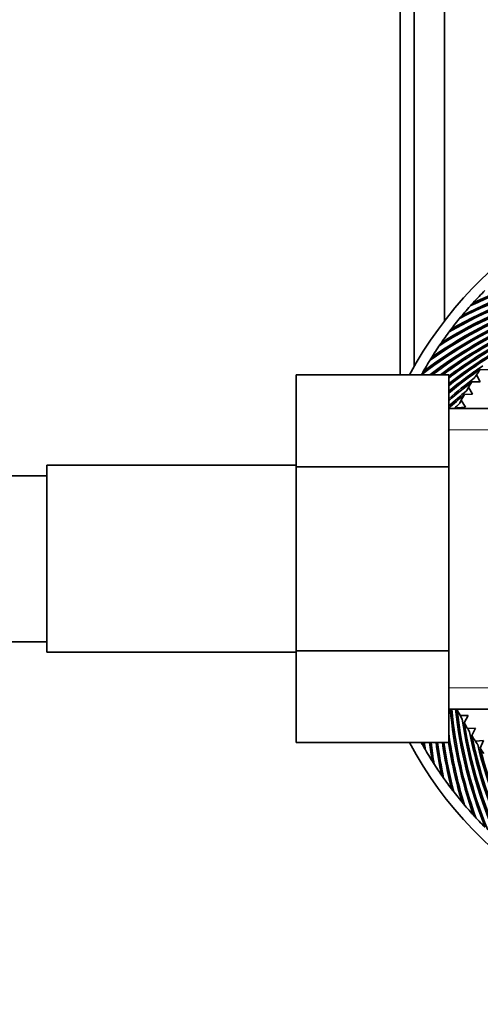
# Model space of a CAD drawing. Units: millimetres. Extents: x 0 to 1478, y 0 to 1758.
# Drawn here: x 686 to 719, y 1514 to 1585 of the extents above; entities that cross this region are included whole.
import ezdxf
from ezdxf import colors
from ezdxf.entities.mleader import LeaderData, LeaderLine
from ezdxf.math import Vec2, Vec3

# ---------------------------------------------------------------- set-up
doc = ezdxf.new("R2010")
doc.units = ezdxf.units.MM
doc.layers.add('DV2_Défaut', color=7, linetype='Continuous')
doc.layers.add('Défaut', color=7, linetype='Continuous')

# ---------------------------------------------------------------- blocks, each defined once
blk = doc.blocks.new('_DOT')
at = {"color": 0}
blk.add_line((0, 0), (-1, 0), dxfattribs=at)
at = {"color": 0, "const_width": 0.333}
blk.add_lwpolyline([(-0.1665, 0, 1), (0.1665, 0, 1)], format="xyb", close=True, dxfattribs=at)
blk = doc.blocks.new('SE1')
at = {"layer": 'DV2_Défaut', "color": 7, "linetype": 'Continuous', "lineweight": 35}
for p, q in [((713.301, 1559.226), (713.301, 1657.031)), ((714.301, 1559.809), (714.301, 1655.752)), ((716.501, 1563.126), (716.501, 1653.346)), ((718.833, 1564.426), (718.835, 1564.545)), ((718.024, 1563.511), (718.02, 1563.631)), ((717.257, 1562.561), (717.248, 1562.681)), ((716.534, 1561.578), (716.519, 1561.697)), ((715.855, 1560.563), (715.835, 1560.681)), ((705.801, 1559.226), (705.801, 1552.586)), ((716.801, 1559.226), (705.801, 1559.226)), ((715.222, 1559.519), (715.197, 1559.636)), ((716.801, 1559.226), (716.801, 1552.586)), ((719.074, 1558.718), (718.816, 1559.236)), ((719.077, 1559.62), (719.667, 1559.59)), ((718.483, 1558.721), (719.074, 1558.718)), ((717.931, 1557.797), (718.521, 1557.82)), ((718.521, 1557.82), (718.24, 1558.326)), ((718.009, 1556.898), (717.705, 1557.391)), ((724.801, 1556.797), (716.801, 1556.797)), ((717.42, 1556.848), (718.009, 1556.898)), ((687.801, 1539.197), (687.801, 1552.697)), ((705.801, 1552.697), (687.801, 1552.697)), ((705.801, 1552.586), (705.801, 1539.307)), ((716.801, 1552.586), (705.801, 1552.586)), ((716.801, 1552.586), (716.801, 1539.307)), ((687.801, 1551.947), (674.801, 1551.947)), ((674.801, 1539.947), (687.801, 1539.947)), ((705.801, 1539.307), (705.801, 1532.684)), ((716.801, 1539.307), (705.801, 1539.307)), ((716.801, 1539.307), (716.801, 1532.684)), ((687.801, 1539.197), (705.801, 1539.197)), ((716.801, 1535.097), (724.801, 1535.097)), ((717.414, 1535.057), (717.438, 1535.097)), ((718.207, 1534.627), (717.628, 1534.645)), ((717.924, 1534.108), (718.207, 1534.627)), ((718.736, 1533.715), (718.157, 1533.707)), ((718.476, 1533.184), (718.736, 1533.715)), ((716.801, 1532.684), (705.801, 1532.684)), ((715.056, 1532.666), (715.005, 1532.684)), ((719.305, 1532.827), (718.727, 1532.793)), ((719.069, 1532.285), (719.305, 1532.827)), ((715.676, 1531.615), (715.561, 1531.648)), ((716.342, 1530.591), (716.226, 1530.619)), ((717.054, 1529.599), (716.936, 1529.622)), ((717.809, 1528.64), (717.691, 1528.657)), ((718.607, 1527.716), (718.488, 1527.728))]:
    blk.add_line(p, q, dxfattribs=at)
at = {"layer": 'DV2_Défaut', "color": 7, "linetype": 'Continuous', "lineweight": 18}
for p, q in [((724.801, 1555.262), (716.801, 1555.262)), ((724.801, 1536.631), (716.801, 1536.631))]:
    blk.add_line(p, q, dxfattribs=at)
at = {"layer": 'DV2_Défaut', "color": 7, "linetype": 'Continuous', "lineweight": 35}
for centre, radius, start, end in [((738.801, 1545.947), 28.15, 26.68647, 151.85368), ((732.382, 1534.844), 32.171, 100.89309, 117.02556), ((731.902, 1535.078), 32.128, 98.84403, 114.87021), ((731.89, 1535.143), 32.171, 98.32167, 114.45413), ((732.904, 1534.503), 32.128, 103.98689, 120.01306), ((732.886, 1534.567), 32.171, 103.46452, 119.59699), ((732.397, 1534.779), 32.128, 101.41546, 117.44164), ((733.424, 1534.25), 32.128, 106.55832, 122.58449), ((733.403, 1534.313), 32.171, 106.03595, 122.16842), ((738.801, 1545.947), 27.4, 135.01321, 137.58464), ((733.954, 1534.021), 32.128, 109.12975, 125.15592), ((733.93, 1534.083), 32.171, 108.60738, 124.73985), ((738.801, 1545.947), 27.4, 137.58464, 140.15607), ((738.646, 1546.136), 27.158, 137.66, 138.23291), ((734.494, 1533.815), 32.128, 111.70118, 127.72735), ((734.467, 1533.876), 32.171, 111.17881, 127.31127), ((738.801, 1545.947), 27.4, 140.15607, 142.7275), ((738.638, 1546.129), 27.158, 140.23143, 140.80434), ((735.013, 1533.694), 32.171, 113.75024, 127.46766), ((735.042, 1533.634), 32.128, 114.2726, 127.19324), ((735.567, 1533.536), 32.171, 116.32167, 127.00414), ((738.801, 1545.947), 27.4, 142.7275, 145.29893), ((735.599, 1533.478), 32.128, 116.84403, 126.73211), ((738.63, 1546.122), 27.158, 142.80286, 143.37577), ((738.801, 1545.947), 27.4, 145.29893, 147.87035), ((738.622, 1546.114), 27.158, 145.37428, 145.94719), ((736.127, 1533.403), 32.171, 118.89309, 126.92577), ((736.161, 1533.347), 32.128, 119.41546, 127.05758), ((736.692, 1533.296), 32.171, 121.46452, 128.19523), ((738.801, 1545.947), 27.4, 147.87035, 150.44178), ((738.615, 1546.106), 27.158, 147.94571, 148.51862), ((736.729, 1533.241), 32.128, 121.98689, 128.33583), ((738.801, 1545.947), 27.4, 150.44178, 151.0113), ((738.608, 1546.097), 27.158, 150.51714, 151.09005), ((737.262, 1533.214), 32.171, 124.03595, 129.49738), ((737.301, 1533.161), 32.128, 124.55832, 129.64797), ((738.801, 1545.947), 24, 146.37732, 147.09968), ((738.801, 1545.947), 24, 145.26947, 146.37732), ((737.835, 1533.158), 32.171, 126.60738, 130.83245), ((737.876, 1533.106), 32.128, 127.12975, 130.99337), ((738.801, 1545.947), 24, 147.8409, 148.94875), ((738.409, 1533.128), 32.171, 129.17881, 132.20186), ((738.453, 1533.078), 32.128, 129.70118, 132.37118), ((738.801, 1545.947), 24, 150.41233, 151.52018), ((738.801, 1545.947), 24, 148.94875, 149.67111), ((738.985, 1533.123), 32.171, 131.75024, 132.61518), ((738.801, 1545.947), 24, 151.52018, 152.24253), ((739.031, 1533.075), 32.128, 132.2726, 132.40904), ((748.942, 1538.095), 32.171, 185.3489, 199.31127), ((749.008, 1538.101), 32.128, 185.36707, 199.72735), ((749.284, 1538.558), 32.171, 186.18148, 201.8827), ((738.801, 1545.947), 24, 206.98375, 208.09161), ((749.349, 1538.567), 32.128, 186.2726, 202.29878), ((738.801, 1545.947), 24, 208.09161, 208.81396), ((749.605, 1539.036), 32.171, 188.32167, 204.45413), ((738.801, 1545.947), 24, 209.55518, 210.66304), ((749.67, 1539.048), 32.128, 188.84403, 204.87021), ((738.801, 1545.947), 24, 210.66304, 211.38539), ((738.801, 1545.947), 28.15, 208.10916, 333.31353), ((748.645, 1537.651), 32.128, 187.61347, 197.15592), ((749.904, 1539.527), 32.171, 190.89309, 207.02556), ((738.801, 1545.947), 24, 212.12661, 213.23447), ((749.968, 1539.542), 32.128, 191.41546, 207.44164), ((738.801, 1545.947), 27.4, 208.95022, 209.58464), ((746.94, 1536.035), 32.171, 185.98023, 186.45413), ((738.801, 1545.947), 27.4, 209.58464, 212.15607), ((738.573, 1545.858), 27.158, 209.66, 210.23291), ((747.006, 1536.027), 32.128, 185.97382, 186.87021), ((747.377, 1536.41), 32.171, 186.65331, 189.02556), ((747.443, 1536.405), 32.128, 186.65166, 189.44164), ((747.796, 1536.805), 32.171, 187.36067, 191.59699), ((747.862, 1536.802), 32.128, 187.36666, 192.01306), ((748.197, 1537.218), 32.171, 188.10363, 194.16842), ((748.263, 1537.218), 32.128, 188.11458, 194.58449), ((748.579, 1537.648), 32.171, 188.87767, 196.73985), ((738.801, 1545.947), 24, 213.23447, 213.95682), ((750.181, 1540.032), 32.171, 193.46452, 209.59699), ((738.801, 1545.947), 24, 214.69804, 215.8059), ((750.245, 1540.05), 32.128, 193.98689, 210.01306), ((738.801, 1545.947), 27.4, 212.15607, 214.7275), ((738.577, 1545.848), 27.158, 212.23143, 212.80434), ((738.801, 1545.947), 27.4, 214.7275, 217.29893), ((738.582, 1545.838), 27.158, 214.80286, 215.37577), ((738.801, 1545.947), 27.4, 217.29893, 219.87035), ((738.587, 1545.828), 27.158, 217.37428, 217.94719), ((738.801, 1545.947), 27.4, 219.87035, 222.44178), ((738.592, 1545.819), 27.158, 219.94571, 220.51862), ((738.801, 1545.947), 27.4, 222.44178, 225.01321), ((738.598, 1545.809), 27.158, 222.51714, 223.09005)]:
    blk.add_arc(centre, radius, start, end, dxfattribs=at)

msp = doc.modelspace()

# ---------------------------------------------------------------- block references
at = {"layer": 'Défaut'}
msp.add_blockref('SE1', (0, 0), dxfattribs=at)

# ---------------------------------------------------------------- leaders
at = {"layer": 'Défaut', "color": 7, "linetype": 'Continuous', "lineweight": 18}
ml = msp.add_multileader_mtext('Standard', dxfattribs=at)
ml.set_content('{\\pxsm0.9;\\fSolid Edge ISO|b1||i0||c0|p34;\\W1.;19/08/2020\\P}', color=256)
ml.set_leader_properties()
ml.set_arrow_properties(name='DOT')
ml.build(insert=Vec2(0, 0))
ml.multileader.update_dxf_attribs({"leader_type": 0, "dogleg_length": 0, "arrow_head_size": 12})
ctx = ml.context
ctx.base_point, ctx.char_height, ctx.arrow_head_size, ctx.landing_gap_size = Vec3(1390.407, 1750.708), 12, 12, 4.2
notes = []
notes.append((ctx, [(0, (0, 0, 0), (0, 0), (1, 0), 1, [])]))
ctx.mtext.insert = Vec3(1392.407, 1756.828)
for ctx, leaders in notes:
    for number, flags, end, landing, length, lines in leaders:
        leader = LeaderData()
        leader.index, (leader.has_last_leader_line, leader.has_dogleg_vector, leader.attachment_direction) = number, flags
        leader.last_leader_point, leader.dogleg_vector, leader.dogleg_length = Vec3(end), Vec3(landing), length
        for number, points, colour, breaks in lines:
            line = LeaderLine()
            line.index, line.vertices, line.color, line.breaks = number, Vec3.list(points), colors.encode_raw_color(colour), breaks
            leader.lines.append(line)
        ctx.leaders.append(leader)

doc.saveas('drawing.dxf')
